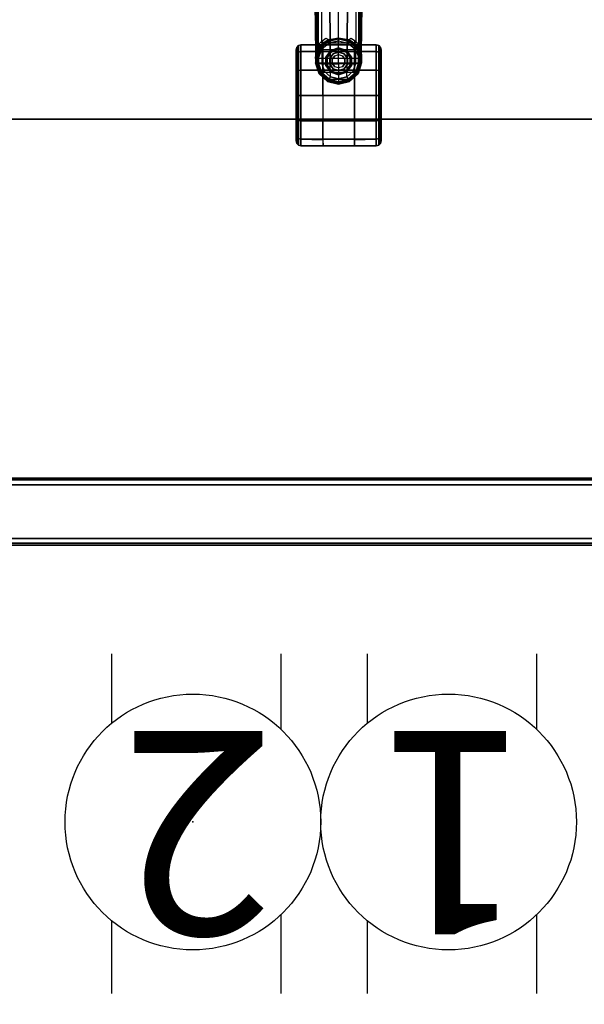
# Model space of a CAD drawing. Units: inches. Extents: x -2 to 130, y -6 to 122.
# Drawn here: x 23 to 36, y 75 to 98 of the extents above; entities that cross this region are included whole.
import ezdxf
from ezdxf.enums import TextEntityAlignment as Align

# ---------------------------------------------------------------- set-up
doc = ezdxf.new("R2010")
doc.units = ezdxf.units.IN
doc.header["$LTSCALE"] = 0.4
doc.header["$MEASUREMENT"] = 0
for name, color, linetype in [('A-FURN', 7, 'Continuous'), ('ELEC', 1, 'Continuous'), ('SEAT-BASE', 5, 'Continuous'), ('SEAT-CASTER', 5, 'Continuous'), ('STRUCTURE-BEAM', 7, 'Continuous'), ('WKSURF-LAM', 6, 'Continuous'), ('WKSURF-TOPEDGE', 6, 'Continuous')]:
    doc.layers.add(name, color=color, linetype=linetype)
doc.styles.get("Standard").update_dxf_attribs({"font": 'swissl.ttf'})

# ---------------------------------------------------------------- blocks, each defined once
blk = doc.blocks.new('XGNBR_60_1T')
at = {"layer": 'STRUCTURE-BEAM'}
for points in [[(0.865, -19.882, 26.741), (59.015, -19.882, 26.741), (59.015, -19.882, 25.875), (0.865, -19.882, 25.875)], [(0.865, -19.928, 26.853), (59.015, -19.928, 26.853), (59.015, -19.882, 26.741), (0.865, -19.882, 26.741)], [(0.865, -19.928, 25.764), (0.865, -19.882, 25.875), (59.015, -19.882, 25.875), (59.015, -19.928, 25.764)], [(0.865, -20.04, 26.899), (59.015, -20.04, 26.899), (59.015, -19.928, 26.853), (0.865, -19.928, 26.853)], [(0.865, -20.04, 25.718), (0.865, -19.928, 25.764), (59.015, -19.928, 25.764), (59.015, -20.04, 25.718)], [(0.865, -21.3, 26.899), (59.015, -21.3, 26.899), (59.015, -20.04, 26.899), (0.865, -20.04, 26.899)], [(0.865, -20.04, 25.718), (59.015, -20.04, 25.718), (59.015, -21.3, 25.718), (0.865, -21.3, 25.718)], [(0.865, -21.3, 25.718), (59.015, -21.3, 25.718), (59.015, -21.411, 25.764), (0.865, -21.411, 25.764)], [(0.865, -21.411, 26.853), (59.015, -21.411, 26.853), (59.015, -21.3, 26.899), (0.865, -21.3, 26.899)], [(0.865, -21.411, 25.764), (59.015, -21.411, 25.764), (59.015, -21.457, 25.875), (0.865, -21.457, 25.875)], [(0.865, -21.457, 26.741), (59.015, -21.457, 26.741), (59.015, -21.411, 26.853), (0.865, -21.411, 26.853)], [(0.865, -21.457, 25.875), (59.015, -21.457, 25.875), (59.015, -21.457, 26.741), (0.865, -21.457, 26.741)]]:
    blk.add_3dface(points, dxfattribs=at)
blk = doc.blocks.new('XGNTRR_3060CL_0T')
at = {"layer": 'WKSURF-LAM'}
for points, invisible_edges in [([(36.43, -6.62, 28.5), (59.88, -29.875, 28.5), (59.88, -2.13, 28.5), (36.43, -2.13, 28.5)], 7), ([(36.43, -6.62, 27.45), (36.43, -2.13, 27.45), (59.88, -2.13, 27.45), (59.88, -29.875, 27.45)], 14), ([(0, -29.875, 28.5), (59.88, -29.875, 28.5), (36.43, -6.62, 28.5), (23.45, -6.62, 28.5)], 14), ([(36.43, -6.62, 27.45), (59.88, -29.875, 27.45), (0, -29.875, 27.45), (23.45, -6.62, 27.45)], 13)]:
    blk.add_3dface(points, dxfattribs=dict(at, invisible_edges=invisible_edges))
at = {"layer": 'WKSURF-TOPEDGE'}
blk.add_3dface([(0, -29.875, 27.45), (59.88, -29.875, 27.45), (59.88, -29.875, 28.5), (0, -29.875, 28.5)], dxfattribs=at)
blk = doc.blocks.new('XGN1355_151_0P')
at = {"layer": 'ELEC', "linetype": 'Continuous'}
for p, q in [((-2.066, 2.176), (-2.066, 4.023)), ((1.903, 4.023), (1.903, 2.319)), ((-2.066, -3.945), (-2.066, -2.176)), ((1.903, -2.319), (1.903, -3.945))]:
    blk.add_line(p, q, dxfattribs=at)
at = {"layer": 'ELEC'}
blk.add_circle((0, 0), 3, dxfattribs=at)
blk.add_point((0, 0), dxfattribs=at)
blk.add_text('1', height=4.772, dxfattribs=at).set_placement((-0.11, -2.133), align=Align.CENTER)
blk = doc.blocks.new('XGN1355_152_0P')
at = {"layer": 'ELEC', "linetype": 'Continuous'}
for p, q in [((-2.066, 2.176), (-2.066, 4.023)), ((1.903, 4.023), (1.903, 2.319)), ((-2.066, -3.945), (-2.066, -2.176)), ((1.903, -2.319), (1.903, -3.945))]:
    blk.add_line(p, q, dxfattribs=at)
at = {"layer": 'ELEC'}
blk.add_circle((0, 0), 3, dxfattribs=at)
blk.add_point((0, 0), dxfattribs=at)
blk.add_text('2', height=4.772, dxfattribs=at).set_placement((-0.11, -2.133), align=Align.CENTER)
blk = doc.blocks.new('1LINO_CHAIR_STD_ARMS_1T')
at = {"layer": 'SEAT-BASE'}
for points in [[(13.423, 0.502, 3.681), (13.198, 0.532, 2.864), (1.969, 0.687, 4.559), (1.948, 0.596, 6.348)], [(13.423, 0.502, 3.681), (1.948, 0.596, 6.348), (1.963, 0.564, 6.421), (13.439, 0.47, 3.756)], [(1.964, 0.668, 4.455), (13.002, 0.515, 2.805), (13, 0.483, 2.792), (1.961, 0.636, 4.442)], [(1.961, 0.636, 4.442), (1.961, -0.636, 4.442), (13, -0.483, 2.792), (13, 0.483, 2.792)], [(13.439, 0.47, 3.756), (1.963, 0.564, 6.421), (1.968, 0.491, 6.456), (13.444, 0.395, 3.791)], [(1.968, 0.683, 4.486), (13.007, 0.53, 2.836), (13.002, 0.515, 2.805), (1.964, 0.668, 4.455)], [(13.198, 0.532, 2.864), (13.007, 0.53, 2.836), (1.968, 0.683, 4.486), (1.969, 0.687, 4.559)], [(1.968, 0.491, 6.456), (13.444, 0.395, 3.791), (13.444, 0.198, 3.805), (1.968, 0.246, 6.477)], [(12.914, 0.397, 2.805), (13, 0.483, 2.792), (13.04, 0.444, 2.761), (12.957, 0.358, 2.769)], [(13.002, 0.515, 2.805), (13.093, 0.52, 2.785), (13.086, 0.5, 2.77), (13, 0.483, 2.792)], [(13.086, 0.5, 2.77), (13, 0.483, 2.792), (13.04, 0.444, 2.761), (13.097, 0.476, 2.743)], [(13.103, 0.529, 2.808), (13.093, 0.52, 2.785), (13.002, 0.515, 2.805), (13.007, 0.53, 2.836)], [(13.103, 0.529, 2.808), (13.103, 0.529, 2.808), (13.007, 0.53, 2.836), (13.198, 0.532, 2.864)], [(13.046, 0.428, 2.716), (13.098, 0.464, 2.707), (13.078, 0.447, 2.629), (13.034, 0.399, 2.629)], [(13.04, 0.444, 2.761), (13.097, 0.476, 2.743), (13.098, 0.464, 2.707), (13.046, 0.428, 2.716)], [(13.321, 0.539, 2.629), (13.078, 0.447, 2.629), (13.088, 0.433, 2.589), (13.322, 0.521, 2.589)], [(13.171, 0.501, 2.694), (13.173, 0.483, 2.629), (13.078, 0.447, 2.629), (13.098, 0.464, 2.707)], [(13.086, 0.5, 2.77), (13.086, 0.5, 2.77), (13.093, 0.52, 2.785), (13.171, 0.515, 2.734)], [(13.097, 0.476, 2.743), (13.171, 0.515, 2.734), (13.086, 0.5, 2.77)], [(13.322, 0.521, 2.589), (13.088, 0.433, 2.589), (13.111, 0.399, 2.572), (13.324, 0.48, 2.572)], [(13.171, 0.515, 2.734), (13.093, 0.52, 2.785), (13.103, 0.529, 2.808), (13.189, 0.527, 2.756)], [(13.171, 0.501, 2.694), (13.098, 0.464, 2.707), (13.097, 0.476, 2.743), (13.171, 0.515, 2.734)], [(13.198, 0.532, 2.864), (13.198, 0.532, 2.864), (13.189, 0.527, 2.756), (13.103, 0.529, 2.808)], [(13.324, 0.48, 2.572), (13.324, -0.48, 2.572), (13.111, -0.399, 2.572), (13.111, 0.399, 2.572)], [(13.267, 0.532, 2.678), (13.321, 0.539, 2.629), (13.173, 0.483, 2.629), (13.171, 0.501, 2.694)], [(13.267, 0.532, 2.678), (13.267, 0.532, 2.678), (13.171, 0.515, 2.734), (13.189, 0.527, 2.756)], [(13.171, 0.515, 2.734), (13.267, 0.532, 2.678), (13.171, 0.501, 2.694)], [(13.234, 0.533, 2.838), (13.267, 0.532, 2.678), (13.189, 0.527, 2.756), (13.198, 0.532, 2.864)], [(13.234, 0.533, 2.838), (13.234, 0.533, 2.838), (13.198, 0.532, 2.864), (13.423, 0.502, 3.681)], [(13.234, 0.533, 2.838), (13.234, 0.533, 2.838), (13.321, 0.539, 2.629), (13.267, 0.532, 2.678)], [(13.423, 0.502, 3.681), (13.423, 0.539, 2.633), (13.321, 0.539, 2.629), (13.234, 0.533, 2.838)], [(13.321, 0.539, 2.629), (13.423, 0.539, 2.631), (13.422, 0.521, 2.589), (13.322, 0.521, 2.589)], [(13.322, 0.521, 2.589), (13.422, 0.521, 2.589), (13.419, 0.48, 2.572), (13.324, 0.48, 2.572)], [(13.419, -0.48, 2.572), (13.419, 0.48, 2.572), (13.324, 0.48, 2.572), (13.324, -0.48, 2.572)], [(13.422, 0.521, 2.589), (13.668, 0.441, 2.59), (13.645, 0.405, 2.572), (13.419, 0.48, 2.572)], [(13.419, -0.48, 2.572), (13.419, 0.48, 2.572), (13.645, 0.405, 2.572), (13.645, -0.405, 2.572)], [(13.423, 0.539, 2.631), (13.677, 0.455, 2.633), (13.668, 0.441, 2.59), (13.422, 0.521, 2.589)], [(13.658, 0.425, 3.644), (13.677, 0.454, 2.633), (13.423, 0.539, 2.633), (13.423, 0.502, 3.681)], [(13.439, 0.47, 3.756), (13.653, 0.395, 3.716), (13.659, 0.425, 3.644), (13.423, 0.502, 3.681)], [(13.444, 0.395, 3.791), (13.622, 0.334, 3.755), (13.653, 0.395, 3.716), (13.439, 0.47, 3.756)], [(1.968, 0.246, 6.477), (13.444, 0.198, 3.805), (13.444, 0, 3.809), (1.968, 0, 6.484)], [(12.87, 0.184, 2.746), (12.905, 0.253, 2.629), (12.842, 0, 2.629), (12.838, 0, 2.752)], [(12.905, 0.253, 2.629), (12.842, 0, 2.629), (12.86, 0, 2.589), (12.921, 0.244, 2.589)], [(12.914, 0.397, 2.805), (12.957, 0.358, 2.769), (12.874, 0.239, 2.789), (12.847, 0.297, 2.815)], [(12.921, 0.244, 2.589), (12.86, 0, 2.589), (12.902, 0, 2.572), (12.957, 0.225, 2.572)], [(12.874, 0.239, 2.789), (12.957, 0.358, 2.769), (12.964, 0.347, 2.73), (12.87, 0.184, 2.746)], [(12.964, 0.347, 2.73), (12.905, 0.253, 2.629), (12.87, 0.184, 2.746)], [(13.078, 0.447, 2.629), (12.905, 0.253, 2.629), (12.921, 0.244, 2.589), (13.088, 0.433, 2.589)], [(13.046, 0.428, 2.716), (13.034, 0.399, 2.629), (12.905, 0.253, 2.629), (12.964, 0.347, 2.73)], [(13.088, 0.433, 2.589), (12.921, 0.244, 2.589), (12.957, 0.225, 2.572), (13.111, 0.399, 2.572)], [(13.04, 0.444, 2.761), (12.957, 0.358, 2.769), (12.964, 0.347, 2.73), (13.046, 0.428, 2.716)], [(13.111, -0.399, 2.572), (13.111, 0.399, 2.572), (12.957, 0.225, 2.572), (12.957, -0.225, 2.572)], [(13.753, 0.191, 3.733), (13.444, 0.198, 3.805), (13.444, 0.395, 3.791), (13.622, 0.334, 3.755)], [(13.622, 0.334, 3.755), (13.753, 0.191, 3.733), (13.808, 0.225, 3.693), (13.653, 0.395, 3.716)], [(13.668, 0.441, 2.59), (13.845, 0.252, 2.59), (13.808, 0.231, 2.572), (13.645, 0.405, 2.572)], [(13.645, 0.405, 2.572), (13.645, -0.405, 2.572), (13.808, -0.231, 2.572), (13.808, 0.231, 2.572)], [(13.653, 0.395, 3.716), (13.808, 0.225, 3.693), (13.83, 0.243, 3.622), (13.659, 0.425, 3.644)], [(13.829, 0.243, 3.622), (13.859, 0.259, 2.633), (13.677, 0.454, 2.633), (13.658, 0.425, 3.644)], [(13.677, 0.455, 2.633), (13.859, 0.259, 2.633), (13.845, 0.252, 2.59), (13.668, 0.441, 2.59)], [(13.845, 0.252, 2.59), (13.909, 0, 2.59), (13.867, 0, 2.572), (13.808, 0.231, 2.572)], [(13.808, 0.225, 3.693), (13.865, 0, 3.686), (13.892, 0, 3.615), (13.83, 0.243, 3.622)], [(13.808, -0.231, 2.572), (13.808, 0.231, 2.572), (13.867, 0, 2.572)], [(13.892, 0, 3.615), (13.926, 0, 2.633), (13.859, 0.259, 2.633), (13.829, 0.243, 3.622)], [(13.859, 0.259, 2.633), (13.926, 0, 2.633), (13.909, 0, 2.59), (13.845, 0.252, 2.59)], [(1.968, -0.246, 6.477), (13.444, -0.198, 3.805), (13.444, 0, 3.809), (1.968, 0, 6.484)], [(12.838, 0, 2.752), (12.842, 0, 2.629), (12.905, -0.253, 2.629), (12.87, -0.184, 2.746)], [(12.957, 0.225, 2.572), (12.957, -0.225, 2.572), (12.902, 0, 2.572)], [(13.444, 0, 3.809), (13.801, 0, 3.726), (13.753, 0.191, 3.733), (13.444, 0.198, 3.805)], [(13.444, -0.198, 3.805), (13.444, 0, 3.809), (13.801, 0, 3.726), (13.753, -0.191, 3.733)], [(13.753, 0.191, 3.733), (13.801, 0, 3.726), (13.865, 0, 3.686), (13.808, 0.225, 3.693)], [(13.808, -0.225, 3.693), (13.865, 0, 3.686), (13.892, 0, 3.615), (13.83, -0.243, 3.622)], [(13.892, 0, 3.615), (13.926, 0, 2.633), (13.859, -0.259, 2.633), (13.829, -0.243, 3.622)], [(13.859, -0.259, 2.633), (13.926, 0, 2.633), (13.909, 0, 2.59), (13.845, -0.252, 2.59)], [(1.968, -0.491, 6.456), (13.444, -0.395, 3.791), (13.444, -0.198, 3.805), (1.968, -0.246, 6.477)], [(12.905, -0.253, 2.629), (12.842, 0, 2.629), (12.86, 0, 2.589), (12.921, -0.244, 2.589)], [(12.921, -0.244, 2.589), (12.86, 0, 2.589), (12.902, 0, 2.572), (12.957, -0.225, 2.572)], [(12.87, -0.184, 2.746), (12.964, -0.347, 2.73), (12.957, -0.358, 2.769), (12.874, -0.239, 2.789)], [(12.87, -0.184, 2.746), (12.87, -0.184, 2.746), (12.905, -0.253, 2.629), (12.964, -0.347, 2.73)], [(13.088, -0.433, 2.589), (12.921, -0.244, 2.589), (12.957, -0.225, 2.572), (13.111, -0.399, 2.572)], [(13.444, -0.395, 3.791), (13.622, -0.334, 3.755), (13.753, -0.191, 3.733), (13.444, -0.198, 3.805)], [(13.622, -0.334, 3.755), (13.753, -0.191, 3.733), (13.808, -0.225, 3.693), (13.653, -0.395, 3.716)], [(13.653, -0.395, 3.716), (13.808, -0.225, 3.693), (13.83, -0.243, 3.622), (13.659, -0.425, 3.644)], [(13.753, -0.191, 3.733), (13.801, 0, 3.726), (13.865, 0, 3.686), (13.808, -0.225, 3.693)], [(13.845, -0.252, 2.59), (13.909, 0, 2.59), (13.867, 0, 2.572), (13.808, -0.231, 2.572)], [(13.439, -0.47, 3.756), (1.963, -0.564, 6.421), (1.968, -0.491, 6.456), (13.444, -0.395, 3.791)], [(12.847, -0.297, 2.815), (12.874, -0.239, 2.789), (12.957, -0.358, 2.769), (12.914, -0.397, 2.805)], [(13.078, -0.447, 2.629), (12.905, -0.253, 2.629), (12.921, -0.244, 2.589), (13.088, -0.433, 2.589)], [(12.964, -0.347, 2.73), (12.905, -0.253, 2.629), (13.034, -0.399, 2.629), (13.046, -0.428, 2.716)], [(12.957, -0.358, 2.769), (13.04, -0.444, 2.761), (13, -0.483, 2.792), (12.914, -0.397, 2.805)], [(13.046, -0.428, 2.716), (12.964, -0.347, 2.73), (12.957, -0.358, 2.769), (13.04, -0.444, 2.761)], [(13.097, -0.476, 2.743), (13.04, -0.444, 2.761), (13, -0.483, 2.792), (13.086, -0.5, 2.77)], [(13.034, -0.399, 2.629), (13.078, -0.447, 2.629), (13.098, -0.464, 2.707), (13.046, -0.428, 2.716)], [(13.046, -0.428, 2.716), (13.098, -0.464, 2.707), (13.097, -0.476, 2.743), (13.04, -0.444, 2.761)], [(13.321, -0.539, 2.629), (13.078, -0.447, 2.629), (13.088, -0.433, 2.589), (13.322, -0.521, 2.589)], [(13.098, -0.464, 2.707), (13.078, -0.447, 2.629), (13.173, -0.483, 2.629), (13.171, -0.501, 2.694)], [(13.322, -0.521, 2.589), (13.088, -0.433, 2.589), (13.111, -0.399, 2.572), (13.324, -0.48, 2.572)], [(13.422, -0.521, 2.589), (13.668, -0.441, 2.59), (13.645, -0.405, 2.572), (13.419, -0.48, 2.572)], [(13.423, -0.539, 2.631), (13.677, -0.455, 2.633), (13.668, -0.441, 2.59), (13.422, -0.521, 2.589)], [(13.439, -0.47, 3.756), (13.653, -0.395, 3.716), (13.659, -0.425, 3.644), (13.423, -0.502, 3.681)], [(13.658, -0.425, 3.644), (13.677, -0.454, 2.633), (13.423, -0.539, 2.633), (13.423, -0.502, 3.681)], [(13.444, -0.395, 3.791), (13.622, -0.334, 3.755), (13.653, -0.395, 3.716), (13.439, -0.47, 3.756)], [(13.668, -0.441, 2.59), (13.845, -0.252, 2.59), (13.808, -0.231, 2.572), (13.645, -0.405, 2.572)], [(13.829, -0.243, 3.622), (13.859, -0.259, 2.633), (13.677, -0.454, 2.633), (13.658, -0.425, 3.644)], [(13.677, -0.455, 2.633), (13.859, -0.259, 2.633), (13.845, -0.252, 2.59), (13.668, -0.441, 2.59)], [(13.423, -0.502, 3.681), (1.948, -0.596, 6.348), (1.963, -0.564, 6.421), (13.439, -0.47, 3.756)], [(1.948, -0.596, 6.348), (1.969, -0.687, 4.559), (13.198, -0.532, 2.864), (13.423, -0.502, 3.681)], [(1.964, -0.668, 4.455), (13.002, -0.515, 2.805), (13, -0.483, 2.792), (1.961, -0.636, 4.442)], [(1.968, -0.683, 4.486), (13.007, -0.53, 2.836), (13.002, -0.515, 2.805), (1.964, -0.668, 4.455)], [(1.969, -0.687, 4.559), (1.968, -0.683, 4.486), (13.007, -0.53, 2.836), (13.198, -0.532, 2.864)], [(13, -0.483, 2.792), (13.086, -0.5, 2.77), (13.093, -0.52, 2.785), (13.002, -0.515, 2.805)], [(13.007, -0.53, 2.836), (13.002, -0.515, 2.805), (13.093, -0.52, 2.785), (13.103, -0.529, 2.808)], [(13.198, -0.532, 2.864), (13.007, -0.53, 2.836), (13.103, -0.529, 2.808)], [(13.086, -0.5, 2.77), (13.086, -0.5, 2.77), (13.171, -0.515, 2.734), (13.097, -0.476, 2.743)], [(13.171, -0.515, 2.734), (13.093, -0.52, 2.785), (13.086, -0.5, 2.77)], [(13.189, -0.527, 2.756), (13.103, -0.529, 2.808), (13.093, -0.52, 2.785), (13.171, -0.515, 2.734)], [(13.171, -0.515, 2.734), (13.097, -0.476, 2.743), (13.098, -0.464, 2.707), (13.171, -0.501, 2.694)], [(13.103, -0.529, 2.808), (13.189, -0.527, 2.756), (13.198, -0.532, 2.864)], [(13.171, -0.501, 2.694), (13.173, -0.483, 2.629), (13.321, -0.539, 2.629), (13.267, -0.532, 2.678)], [(13.171, -0.501, 2.694), (13.171, -0.501, 2.694), (13.267, -0.532, 2.678), (13.171, -0.515, 2.734)], [(13.189, -0.527, 2.756), (13.171, -0.515, 2.734), (13.267, -0.532, 2.678)], [(13.198, -0.532, 2.864), (13.189, -0.527, 2.756), (13.267, -0.532, 2.678), (13.234, -0.533, 2.838)], [(13.423, -0.502, 3.681), (13.198, -0.532, 2.864), (13.234, -0.533, 2.838)], [(13.234, -0.533, 2.838), (13.321, -0.539, 2.629), (13.423, -0.539, 2.633), (13.423, -0.502, 3.681)], [(13.267, -0.532, 2.678), (13.321, -0.539, 2.629), (13.234, -0.533, 2.838)], [(13.321, -0.539, 2.629), (13.423, -0.539, 2.631), (13.422, -0.521, 2.589), (13.322, -0.521, 2.589)], [(13.322, -0.521, 2.589), (13.422, -0.521, 2.589), (13.419, -0.48, 2.572), (13.324, -0.48, 2.572)]]:
    blk.add_3dface(points, dxfattribs=at)
at = {"layer": 'SEAT-CASTER'}
for points in [[(13.016, 0.942, 1.187), (13.173, 0.942, 1.771), (13.158, 0.883, 1.78), (12.999, 0.883, 1.187)], [(13.173, 0.942, 0.602), (13.016, 0.942, 1.187), (12.999, 0.883, 1.187), (13.158, 0.883, 0.593)], [(13.06, 0.984, 1.187), (13.211, 0.984, 1.749), (13.173, 0.942, 1.771), (13.016, 0.942, 1.187)], [(13.211, 0.984, 0.624), (13.06, 0.984, 1.187), (13.016, 0.942, 1.187), (13.173, 0.942, 0.602)], [(13.119, 1, 1.187), (13.262, 1, 1.72), (13.211, 0.984, 1.749), (13.06, 0.984, 1.187)], [(13.262, 1, 0.653), (13.119, 1, 1.187), (13.06, 0.984, 1.187), (13.211, 0.984, 0.624)], [(13.173, 0.942, 1.771), (13.601, 0.942, 2.199), (13.593, 0.883, 2.214), (13.158, 0.883, 1.78)], [(13.601, 0.942, 0.174), (13.173, 0.942, 0.602), (13.158, 0.883, 0.593), (13.593, 0.883, 0.159)], [(13.211, 0.984, 1.749), (13.623, 0.984, 2.161), (13.601, 0.942, 2.199), (13.173, 0.942, 1.771)], [(13.623, 0.984, 0.212), (13.211, 0.984, 0.624), (13.173, 0.942, 0.602), (13.601, 0.942, 0.174)], [(13.262, 1, 1.72), (13.653, 1, 2.11), (13.623, 0.984, 2.161), (13.211, 0.984, 1.749)], [(13.653, 1, 0.263), (13.262, 1, 0.653), (13.211, 0.984, 0.624), (13.623, 0.984, 0.212)], [(13.601, 0.942, 2.199), (14.186, 0.942, 2.356), (14.186, 0.883, 2.373), (13.593, 0.883, 2.214)], [(14.186, 0.942, 0.017), (13.601, 0.942, 0.174), (13.593, 0.883, 0.159), (14.186, 0.883)], [(13.623, 0.984, 2.161), (14.186, 0.984, 2.312), (14.186, 0.942, 2.356), (13.601, 0.942, 2.199)], [(14.186, 0.984, 0.061), (13.623, 0.984, 0.212), (13.601, 0.942, 0.174), (14.186, 0.942, 0.017)], [(13.653, 1, 2.11), (14.186, 1, 2.253), (14.186, 0.984, 2.312), (13.623, 0.984, 2.161)], [(14.186, 1, 0.12), (13.653, 1, 0.263), (13.623, 0.984, 0.212), (14.186, 0.984, 0.061)], [(14.186, 1, 2.253), (14.719, 1, 2.11), (14.749, 0.984, 2.161), (14.186, 0.984, 2.312)], [(14.719, 1, 0.263), (14.186, 1, 0.12), (14.186, 0.984, 0.061), (14.749, 0.984, 0.212)], [(14.186, 0.984, 2.312), (14.749, 0.984, 2.161), (14.771, 0.942, 2.199), (14.186, 0.942, 2.356)], [(14.749, 0.984, 0.212), (14.186, 0.984, 0.061), (14.186, 0.942, 0.017), (14.771, 0.942, 0.174)], [(14.186, 0.942, 2.356), (14.771, 0.942, 2.199), (14.779, 0.883, 2.214), (14.186, 0.883, 2.373)], [(14.771, 0.942, 0.174), (14.186, 0.942, 0.017), (14.186, 0.883), (14.779, 0.883, 0.159)], [(15.11, 1, 0.653), (14.719, 1, 0.263), (14.749, 0.984, 0.212), (15.161, 0.984, 0.624)], [(14.719, 1, 2.11), (15.11, 1, 1.72), (15.161, 0.984, 1.749), (14.749, 0.984, 2.161)], [(15.161, 0.984, 0.624), (14.749, 0.984, 0.212), (14.771, 0.942, 0.174), (15.199, 0.942, 0.602)], [(14.749, 0.984, 2.161), (15.161, 0.984, 1.749), (15.199, 0.942, 1.771), (14.771, 0.942, 2.199)], [(15.199, 0.942, 0.602), (14.771, 0.942, 0.174), (14.779, 0.883, 0.159), (15.213, 0.883, 0.593)], [(14.771, 0.942, 2.199), (15.199, 0.942, 1.771), (15.213, 0.883, 1.78), (14.779, 0.883, 2.214)], [(15.252, 1, 1.187), (15.11, 1, 0.653), (15.161, 0.984, 0.624), (15.312, 0.984, 1.187)], [(15.11, 1, 1.72), (15.252, 1, 1.187), (15.312, 0.984, 1.187), (15.161, 0.984, 1.749)], [(15.312, 0.984, 1.187), (15.161, 0.984, 0.624), (15.199, 0.942, 0.602), (15.355, 0.942, 1.187)], [(15.161, 0.984, 1.749), (15.312, 0.984, 1.187), (15.355, 0.942, 1.187), (15.199, 0.942, 1.771)], [(15.355, 0.942, 1.187), (15.199, 0.942, 0.602), (15.213, 0.883, 0.593), (15.372, 0.883, 1.187)], [(15.199, 0.942, 1.771), (15.355, 0.942, 1.187), (15.372, 0.883, 1.187), (15.213, 0.883, 1.78)], [(12.999, 0.883, 1.187), (12.999, -0.883, 1.187), (13.158, -0.883, 1.78), (13.158, 0.883, 1.78)], [(12.999, 0.37, 1.187), (12.999, 0.883, 1.187), (13.158, 0.883, 0.593), (13.147, 0.37, 0.587)], [(13.147, 0.37, 0.587), (13.158, 0.883, 0.593), (13.593, 0.883, 0.159), (13.586, 0.37, 0.147)], [(13.158, 0.883, 1.78), (13.158, -0.883, 1.78), (13.593, -0.883, 2.214), (13.593, 0.883, 2.214)], [(13.586, 0.37, 0.147), (13.593, 0.883, 0.159), (14.186, 0.883), (14.186, 0.37, -0.013)], [(13.593, 0.883, 2.214), (13.593, -0.883, 2.214), (14.186, -0.883, 2.373), (14.186, 0.883, 2.373)], [(14.186, 0.883, 2.373), (14.186, -0.883, 2.373), (14.779, -0.883, 2.214), (14.779, 0.883, 2.214)], [(14.186, 0.37, -0.013), (14.186, 0.883), (14.779, 0.883, 0.159), (14.786, 0.37, 0.147)], [(14.779, 0.883, 2.214), (14.779, -0.883, 2.214), (15.213, -0.883, 1.78), (15.213, 0.883, 1.78)], [(14.786, 0.37, 0.147), (14.779, 0.883, 0.159), (15.213, 0.883, 0.593), (15.225, 0.37, 0.587)], [(15.213, 0.883, 1.78), (15.213, -0.883, 1.78), (15.372, -0.883, 1.187), (15.372, 0.883, 1.187)], [(15.225, 0.37, 0.587), (15.213, 0.883, 0.593), (15.372, 0.883, 1.187), (15.372, 0.374, 1.187)], [(15.372, -0.366, 1.187), (12.999, -0.373, 1.187), (12.999, 0.37, 1.187), (15.372, 0.374, 1.187)], [(13.155, 0.168, 2.387), (13.298, 0.271, 2.387), (13.288, 0.3, 2.387), (13.131, 0.185, 2.387)], [(13.288, 0.3, 2.387), (13.131, 0.185, 2.387), (13.131, 0.185, 1.677), (13.288, 0.3, 1.908)], [(13.298, 0.271, 2.475), (13.155, 0.168, 2.475), (13.155, 0.168, 2.387), (13.298, 0.271, 2.387)], [(13.298, 0.271, 2.387), (13.474, 0.271, 2.387), (13.483, 0.3, 2.387), (13.288, 0.3, 2.387)], [(13.483, 0.3, 2.387), (13.288, 0.3, 2.387), (13.288, 0.3, 1.908), (13.483, 0.3, 2.103)], [(13.474, 0.271, 2.475), (13.298, 0.271, 2.475), (13.298, 0.271, 2.387), (13.474, 0.271, 2.387)], [(13.474, 0.271, 2.387), (13.616, 0.168, 2.387), (13.641, 0.185, 2.387), (13.483, 0.3, 2.387)], [(13.616, 0.168, 2.475), (13.474, 0.271, 2.475), (13.474, 0.271, 2.387), (13.616, 0.168, 2.387)], [(13.641, 0.185, 2.387), (13.483, 0.3, 2.387), (13.483, 0.3, 2.103), (13.641, 0.185, 2.227)], [(13.101, 0, 2.387), (13.155, 0.168, 2.387), (13.131, 0.185, 2.387), (13.071, 0, 2.387)], [(13.131, 0.185, 2.387), (13.071, 0, 2.387), (13.071, 0, 1.451), (13.131, 0.185, 1.677)], [(13.155, -0.168, 2.387), (13.101, 0, 2.387), (13.071, 0, 2.387), (13.131, -0.185, 2.387)], [(13.071, 0, 2.387), (13.131, -0.185, 2.387), (13.131, -0.185, 1.677), (13.071, 0, 1.451)], [(13.155, 0.168, 2.475), (13.101, 0, 2.475), (13.101, 0, 2.387), (13.155, 0.168, 2.387)], [(13.101, 0, 2.475), (13.155, -0.168, 2.475), (13.155, -0.168, 2.387), (13.101, 0, 2.387)], [(13.211, 0.127, 3.265), (13.169, 0, 3.265), (13.169, 0, 2.593), (13.211, 0.127, 2.593)], [(13.169, 0, 3.265), (13.211, -0.127, 3.265), (13.211, -0.127, 2.593), (13.169, 0, 2.593)], [(13.319, 0.206, 3.265), (13.211, 0.127, 3.265), (13.211, 0.127, 2.593), (13.319, 0.206, 2.593)], [(13.453, 0.206, 3.265), (13.319, 0.206, 3.265), (13.319, 0.206, 2.593), (13.453, 0.206, 2.593)], [(13.561, 0.127, 3.265), (13.453, 0.206, 3.265), (13.453, 0.206, 2.593), (13.561, 0.127, 2.593)], [(13.602, 0, 3.265), (13.561, 0.127, 3.265), (13.561, 0.127, 2.593), (13.602, 0, 2.593)], [(13.561, -0.127, 3.265), (13.602, 0, 3.265), (13.602, 0, 2.593), (13.561, -0.127, 2.593)], [(13.616, 0.168, 2.387), (13.671, 0, 2.387), (13.701, 0, 2.387), (13.641, 0.185, 2.387)], [(13.671, 0, 2.475), (13.616, 0.168, 2.475), (13.616, 0.168, 2.387), (13.671, 0, 2.387)], [(13.616, -0.168, 2.475), (13.671, 0, 2.475), (13.671, 0, 2.387), (13.616, -0.168, 2.387)], [(13.671, 0, 2.387), (13.616, -0.168, 2.387), (13.641, -0.185, 2.387), (13.701, 0, 2.387)], [(13.701, 0, 2.387), (13.641, 0.185, 2.387), (13.641, 0.185, 2.227), (13.701, 0, 2.243)], [(13.641, -0.185, 2.387), (13.701, 0, 2.387), (13.701, 0, 2.243), (13.641, -0.185, 2.227)], [(13.298, -0.271, 2.387), (13.155, -0.168, 2.387), (13.131, -0.185, 2.387), (13.288, -0.3, 2.387)], [(13.131, -0.185, 2.387), (13.288, -0.3, 2.387), (13.288, -0.3, 1.908), (13.131, -0.185, 1.677)], [(13.155, -0.168, 2.475), (13.298, -0.271, 2.475), (13.298, -0.271, 2.387), (13.155, -0.168, 2.387)], [(13.211, -0.127, 3.265), (13.319, -0.206, 3.265), (13.319, -0.206, 2.593), (13.211, -0.127, 2.593)], [(13.319, -0.206, 3.265), (13.453, -0.206, 3.265), (13.453, -0.206, 2.593), (13.319, -0.206, 2.593)], [(13.453, -0.206, 3.265), (13.561, -0.127, 3.265), (13.561, -0.127, 2.593), (13.453, -0.206, 2.593)], [(13.474, -0.271, 2.475), (13.616, -0.168, 2.475), (13.616, -0.168, 2.387), (13.474, -0.271, 2.387)], [(13.616, -0.168, 2.387), (13.474, -0.271, 2.387), (13.483, -0.3, 2.387), (13.641, -0.185, 2.387)], [(13.483, -0.3, 2.387), (13.641, -0.185, 2.387), (13.641, -0.185, 2.227), (13.483, -0.3, 2.103)], [(13.147, -0.37, 0.587), (13.158, -0.883, 0.593), (12.999, -0.883, 1.187), (12.999, -0.373, 1.187)], [(13.586, -0.37, 0.147), (13.593, -0.883, 0.159), (13.158, -0.883, 0.593), (13.147, -0.37, 0.587)], [(13.474, -0.271, 2.387), (13.298, -0.271, 2.387), (13.288, -0.3, 2.387), (13.483, -0.3, 2.387)], [(13.288, -0.3, 2.387), (13.483, -0.3, 2.387), (13.483, -0.3, 2.103), (13.288, -0.3, 1.908)], [(13.298, -0.271, 2.475), (13.474, -0.271, 2.475), (13.474, -0.271, 2.387), (13.298, -0.271, 2.387)], [(14.186, -0.37, -0.013), (14.186, -0.883), (13.593, -0.883, 0.159), (13.586, -0.37, 0.147)], [(14.786, -0.37, 0.147), (14.779, -0.883, 0.159), (14.186, -0.883), (14.186, -0.37, -0.013)], [(15.225, -0.37, 0.587), (15.213, -0.883, 0.593), (14.779, -0.883, 0.159), (14.786, -0.37, 0.147)], [(15.372, -0.366, 1.187), (15.372, -0.883, 1.187), (15.213, -0.883, 0.593), (15.225, -0.37, 0.587)], [(12.999, -0.883, 1.187), (13.158, -0.883, 1.78), (13.173, -0.942, 1.771), (13.016, -0.942, 1.187)], [(13.158, -0.883, 0.593), (12.999, -0.883, 1.187), (13.016, -0.942, 1.187), (13.173, -0.942, 0.602)], [(13.158, -0.883, 1.78), (13.593, -0.883, 2.214), (13.601, -0.942, 2.199), (13.173, -0.942, 1.771)], [(13.593, -0.883, 0.159), (13.158, -0.883, 0.593), (13.173, -0.942, 0.602), (13.601, -0.942, 0.174)], [(13.593, -0.883, 2.214), (14.186, -0.883, 2.373), (14.186, -0.942, 2.356), (13.601, -0.942, 2.199)], [(14.186, -0.883), (13.593, -0.883, 0.159), (13.601, -0.942, 0.174), (14.186, -0.942, 0.017)], [(14.186, -0.883, 2.373), (14.779, -0.883, 2.214), (14.771, -0.942, 2.199), (14.186, -0.942, 2.356)], [(14.779, -0.883, 0.159), (14.186, -0.883), (14.186, -0.942, 0.017), (14.771, -0.942, 0.174)], [(15.213, -0.883, 0.593), (14.779, -0.883, 0.159), (14.771, -0.942, 0.174), (15.199, -0.942, 0.602)], [(14.779, -0.883, 2.214), (15.213, -0.883, 1.78), (15.199, -0.942, 1.771), (14.771, -0.942, 2.199)], [(15.372, -0.883, 1.187), (15.213, -0.883, 0.593), (15.199, -0.942, 0.602), (15.355, -0.942, 1.187)], [(15.213, -0.883, 1.78), (15.372, -0.883, 1.187), (15.355, -0.942, 1.187), (15.199, -0.942, 1.771)], [(13.016, -0.942, 1.187), (13.173, -0.942, 1.771), (13.211, -0.984, 1.749), (13.06, -0.984, 1.187)], [(13.173, -0.942, 0.602), (13.016, -0.942, 1.187), (13.06, -0.984, 1.187), (13.211, -0.984, 0.624)], [(13.06, -0.984, 1.187), (13.211, -0.984, 1.749), (13.262, -1, 1.72), (13.119, -1, 1.187)], [(13.211, -0.984, 0.624), (13.06, -0.984, 1.187), (13.119, -1, 1.187), (13.262, -1, 0.653)], [(13.173, -0.942, 1.771), (13.601, -0.942, 2.199), (13.623, -0.984, 2.161), (13.211, -0.984, 1.749)], [(13.601, -0.942, 0.174), (13.173, -0.942, 0.602), (13.211, -0.984, 0.624), (13.623, -0.984, 0.212)], [(13.211, -0.984, 1.749), (13.623, -0.984, 2.161), (13.653, -1, 2.11), (13.262, -1, 1.72)], [(13.623, -0.984, 0.212), (13.211, -0.984, 0.624), (13.262, -1, 0.653), (13.653, -1, 0.263)], [(13.601, -0.942, 2.199), (14.186, -0.942, 2.356), (14.186, -0.984, 2.312), (13.623, -0.984, 2.161)], [(14.186, -0.942, 0.017), (13.601, -0.942, 0.174), (13.623, -0.984, 0.212), (14.186, -0.984, 0.061)], [(13.623, -0.984, 2.161), (14.186, -0.984, 2.312), (14.186, -1, 2.253), (13.653, -1, 2.11)], [(14.186, -0.984, 0.061), (13.623, -0.984, 0.212), (13.653, -1, 0.263), (14.186, -1, 0.12)], [(14.186, -0.942, 2.356), (14.771, -0.942, 2.199), (14.749, -0.984, 2.161), (14.186, -0.984, 2.312)], [(14.771, -0.942, 0.174), (14.186, -0.942, 0.017), (14.186, -0.984, 0.061), (14.749, -0.984, 0.212)], [(14.186, -0.984, 2.312), (14.749, -0.984, 2.161), (14.719, -1, 2.11), (14.186, -1, 2.253)], [(14.749, -0.984, 0.212), (14.186, -0.984, 0.061), (14.186, -1, 0.12), (14.719, -1, 0.263)], [(15.161, -0.984, 0.624), (14.749, -0.984, 0.212), (14.719, -1, 0.263), (15.11, -1, 0.653)], [(14.749, -0.984, 2.161), (15.161, -0.984, 1.749), (15.11, -1, 1.72), (14.719, -1, 2.11)], [(15.199, -0.942, 0.602), (14.771, -0.942, 0.174), (14.749, -0.984, 0.212), (15.161, -0.984, 0.624)], [(14.771, -0.942, 2.199), (15.199, -0.942, 1.771), (15.161, -0.984, 1.749), (14.749, -0.984, 2.161)], [(15.312, -0.984, 1.187), (15.161, -0.984, 0.624), (15.11, -1, 0.653), (15.252, -1, 1.187)], [(15.161, -0.984, 1.749), (15.312, -0.984, 1.187), (15.252, -1, 1.187), (15.11, -1, 1.72)], [(15.355, -0.942, 1.187), (15.199, -0.942, 0.602), (15.161, -0.984, 0.624), (15.312, -0.984, 1.187)], [(15.199, -0.942, 1.771), (15.355, -0.942, 1.187), (15.312, -0.984, 1.187), (15.161, -0.984, 1.749)]]:
    blk.add_3dface(points, dxfattribs=at)
for points, invisible_edges in [([(13.119, 1, 1.187), (13.119, 1, 1.187), (13.262, 1, 0.653), (13.262, 1, 1.72)], 4), ([(13.262, 1, 0.653), (13.262, 1, 1.72), (13.653, 1, 2.11), (13.653, 1, 0.263)], 5), ([(13.653, 1, 2.11), (13.653, 1, 0.263), (14.186, 1, 0.12), (14.186, 1, 2.253)], 5), ([(14.719, 1, 2.11), (14.719, 1, 0.263), (14.186, 1, 0.12), (14.186, 1, 2.253)], 5), ([(15.11, 1, 0.653), (15.11, 1, 1.72), (14.719, 1, 2.11), (14.719, 1, 0.263)], 5), ([(15.252, 1, 1.187), (15.252, 1, 1.187), (15.11, 1, 0.653), (15.11, 1, 1.72)], 4), ([(15.372, 0.374, 1.187), (12.999, 0.37, 1.187), (13.147, 0.37, 0.587), (15.225, 0.37, 0.587)], 5), ([(13.147, 0.37, 0.587), (15.225, 0.37, 0.587), (14.786, 0.37, 0.147), (13.586, 0.37, 0.147)], 5), ([(13.211, 0.127, 2.593), (13.319, 0.206, 2.593), (13.298, 0.271, 2.475), (13.155, 0.168, 2.475)], 10), ([(13.319, 0.206, 2.593), (13.453, 0.206, 2.593), (13.474, 0.271, 2.475), (13.298, 0.271, 2.475)], 10), ([(13.453, 0.206, 2.593), (13.561, 0.127, 2.593), (13.616, 0.168, 2.475), (13.474, 0.271, 2.475)], 10), ([(14.786, 0.37, 0.147), (13.586, 0.37, 0.147), (14.186, 0.37, -0.013)], 1), ([(13.169, 0, 2.593), (13.211, 0.127, 2.593), (13.155, 0.168, 2.475), (13.101, 0, 2.475)], 10), ([(13.211, -0.127, 2.593), (13.169, 0, 2.593), (13.101, 0, 2.475), (13.155, -0.168, 2.475)], 10), ([(13.229, 0, 3.325), (13.259, 0.092, 3.325), (13.211, 0.127, 3.265), (13.169, 0, 3.265)], 10), ([(13.259, -0.092, 3.325), (13.229, 0, 3.325), (13.169, 0, 3.265), (13.211, -0.127, 3.265)], 10), ([(13.259, 0.092, 3.325), (13.337, 0.149, 3.325), (13.319, 0.206, 3.265), (13.211, 0.127, 3.265)], 10), ([(13.259, 0.092, 3.325), (13.259, -0.092, 3.325), (13.229, 0, 3.325)], 1), ([(13.337, -0.149, 3.325), (13.337, 0.149, 3.325), (13.259, 0.092, 3.325), (13.259, -0.092, 3.325)], 5), ([(13.337, 0.149, 3.325), (13.434, 0.149, 3.325), (13.453, 0.206, 3.265), (13.319, 0.206, 3.265)], 10), ([(13.434, 0.149, 3.325), (13.337, 0.149, 3.325), (13.337, -0.149, 3.325), (13.434, -0.149, 3.325)], 10), ([(13.434, 0.149, 3.325), (13.512, 0.092, 3.325), (13.561, 0.127, 3.265), (13.453, 0.206, 3.265)], 10), ([(13.434, 0.149, 3.325), (13.434, -0.149, 3.325), (13.512, -0.092, 3.325), (13.512, 0.092, 3.325)], 5), ([(13.512, 0.092, 3.325), (13.542, 0, 3.325), (13.602, 0, 3.265), (13.561, 0.127, 3.265)], 10), ([(13.512, -0.092, 3.325), (13.512, 0.092, 3.325), (13.542, 0, 3.325)], 1), ([(13.542, 0, 3.325), (13.512, -0.092, 3.325), (13.561, -0.127, 3.265), (13.602, 0, 3.265)], 10), ([(13.561, 0.127, 2.593), (13.602, 0, 2.593), (13.671, 0, 2.475), (13.616, 0.168, 2.475)], 10), ([(13.602, 0, 2.593), (13.561, -0.127, 2.593), (13.616, -0.168, 2.475), (13.671, 0, 2.475)], 10), ([(13.319, -0.206, 2.593), (13.211, -0.127, 2.593), (13.155, -0.168, 2.475), (13.298, -0.271, 2.475)], 10), ([(13.337, -0.149, 3.325), (13.259, -0.092, 3.325), (13.211, -0.127, 3.265), (13.319, -0.206, 3.265)], 10), ([(13.453, -0.206, 2.593), (13.319, -0.206, 2.593), (13.298, -0.271, 2.475), (13.474, -0.271, 2.475)], 10), ([(13.434, -0.149, 3.325), (13.337, -0.149, 3.325), (13.319, -0.206, 3.265), (13.453, -0.206, 3.265)], 10), ([(13.512, -0.092, 3.325), (13.434, -0.149, 3.325), (13.453, -0.206, 3.265), (13.561, -0.127, 3.265)], 10), ([(13.561, -0.127, 2.593), (13.453, -0.206, 2.593), (13.474, -0.271, 2.475), (13.616, -0.168, 2.475)], 10), ([(15.372, -0.366, 1.187), (12.999, -0.373, 1.187), (13.147, -0.37, 0.587), (15.225, -0.37, 0.587)], 5), ([(13.147, -0.37, 0.587), (15.225, -0.37, 0.587), (14.786, -0.37, 0.147), (13.586, -0.37, 0.147)], 5), ([(14.786, -0.37, 0.147), (13.586, -0.37, 0.147), (14.186, -0.37, -0.013)], 1), ([(13.262, -1, 1.72), (13.262, -1, 0.653), (13.119, -1, 1.187)], 1), ([(13.653, -1, 0.263), (13.653, -1, 2.11), (13.262, -1, 1.72), (13.262, -1, 0.653)], 5), ([(14.186, -1, 2.253), (14.186, -1, 0.12), (13.653, -1, 0.263), (13.653, -1, 2.11)], 5), ([(14.186, -1, 2.253), (14.186, -1, 0.12), (14.719, -1, 0.263), (14.719, -1, 2.11)], 5), ([(14.719, -1, 0.263), (14.719, -1, 2.11), (15.11, -1, 1.72), (15.11, -1, 0.653)], 5), ([(15.11, -1, 1.72), (15.11, -1, 0.653), (15.252, -1, 1.187)], 1)]:
    blk.add_3dface(points, dxfattribs=dict(at, invisible_edges=invisible_edges))

msp = doc.modelspace()

# ---------------------------------------------------------------- block references
for name, p, rotation in [('1LINO_CHAIR_STD_ARMS_1T', (30.605, 110.493), 270), ('XGNTRR_3060CL_0T', (60.005, 65.875), 180), ('XGN1355_152_0P', (27.185, 79.263), 180), ('XGN1355_151_0P', (33.185, 79.263), 180)]:
    msp.add_blockref(name, p, dxfattribs=dict(rotation=rotation))
at = {"layer": 'A-FURN', "rotation": 180}
msp.add_blockref('XGNBR_60_1T', (60.005, 65.875), dxfattribs=at)

doc.saveas('drawing.dxf')
